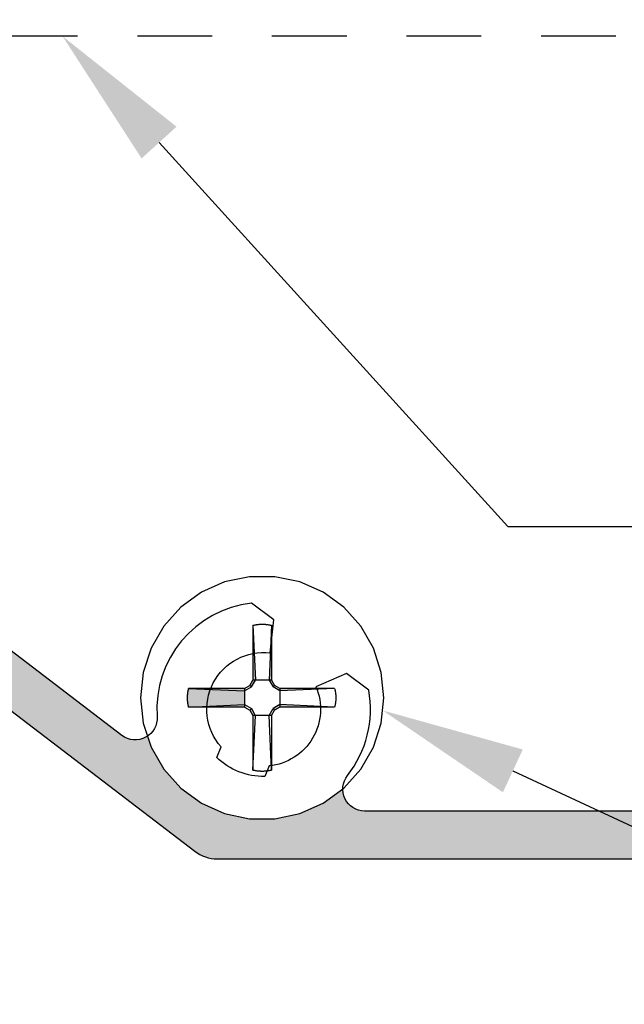
# Model space of a CAD drawing. Units: inches. Extents: x 127 to 158.6, y 427.5 to 469.1.
# Drawn here: x 134 to 135, y 447.8 to 449.4 of the extents above; entities that cross this region are included whole.
import ezdxf
from ezdxf import colors
from ezdxf.entities.mleader import LeaderData, LeaderLine
from ezdxf.math import Vec2, Vec3

# ---------------------------------------------------------------- set-up
doc = ezdxf.new("R2010")
doc.units = ezdxf.units.IN
doc.header["$MEASUREMENT"] = 0
doc.linetypes.add('HIDDEN2', pattern=[0.1875, 0.125, -0.0625])
for name, color, linetype in [('Arcadia-Hidden', 1, 'HIDDEN2'), ('Arcadia-Profile', 5, 'Continuous'), ('Arcadia-Shade', 8, 'Continuous'), ('Arcadia-Text', 3, 'Continuous')]:
    doc.layers.add(name, color=color, linetype=linetype)
doc.styles.get("Standard").update_dxf_attribs({"font": 'ARIALN.TTF'})
pattern_1 = [(0, (0, 0), (0.015625, 0.03125), [0, -0.03125])]

# ---------------------------------------------------------------- blocks, each defined once
blk = doc.blocks.new('#12 SCREW')
at = {"layer": 'Arcadia-Profile'}
for points in [[(0.2053027241671934, -0.001377005284126653, 0), (0.2008557241671936, 0.04093299471587386, 0), (0.1877092241671932, 0.08139389471587322, 0), (0.166437724167193, 0.1182372947158736, 0), (0.1379708241671933, 0.1498529947158733, 0), (0.1035527241671934, 0.1748591947158733, 0), (0.06468772416719304, 0.1921629947158738, 0), (0.02307422416719351, 0.2010081947158735, 0), (-0.01946877583280671, 0.2010081947158735, 0), (-0.06108227583280623, 0.1921629947158738, 0), (-0.0999472758328066, 0.1748591947158733, 0), (-0.1343653558328066, 0.1498529947158733, 0), (-0.1628322358328065, 0.1182372947158736, 0), (-0.1841037758328063, 0.08139389471587322, 0), (-0.1972503128328063, 0.04093299471587386, 0), (-0.2016972758328066, -0.001377005284126653, 0), (-0.1972503128328063, -0.04368700528412717, 0), (-0.1841037758328063, -0.08414790528412652, 0), (-0.1628322358328065, -0.1209913052841269, 0), (-0.1343653558328066, -0.1526069752841259, 0), (-0.0999472758328066, -0.1776131752841259, 0), (-0.06108227583280623, -0.1949170062841272, 0), (-0.01946877583280671, -0.2037622112841273, 0), (0.02307422416719351, -0.2037622112841273, 0), (0.06468772416719304, -0.1949170062841272, 0), (0.1035527241671934, -0.1776131752841259, 0), (0.1379708241671933, -0.1526069752841259, 0), (0.166437724167193, -0.1209913052841269, 0), (0.1877092241671932, -0.08414790528412652, 0), (0.2008557241671936, -0.04368700528412717, 0), (0.2053027241671934, -0.001377005284126653, 0)], [(-0.01369727583280689, 0.1197128947158728, 0), (-0.01268257583280619, 0.1199579947158735, 0)], [(-0.01369727583280689, 0.1197124947158734, 0), (-0.01369727583280689, 0.02814689471587251, 0)], [(-0.01369727583280689, 0.1197124947158734, 0), (-0.00971807583280615, 0.02814659471587255, 0)], [(-0.01268257583280619, 0.1199579947158735, 0), (-0.01166427583280694, 0.1201864947158739, 0)], [(-0.01166427583280694, 0.1201864947158739, 0), (-0.01064207583280652, 0.1203982947158728, 0)], [(-0.01064207583280652, 0.1203982947158728, 0), (-0.00961687583280657, 0.1205933947158737, 0)], [(-0.00961687583280657, 0.1205933947158737, 0), (-0.008588275832806858, 0.1207716947158737, 0)], [(-0.008588275832806858, 0.1207716947158737, 0), (-0.007557275832806631, 0.1209331947158727, 0)], [(-0.007557275832806631, 0.1209331947158727, 0), (-0.006523475832806547, 0.1210776947158738, 0)], [(-0.006523475832806547, 0.1210776947158738, 0), (-0.005487875832806743, 0.121205394715874, 0)], [(-0.005487875832806743, 0.121205394715874, 0), (-0.004449975832806707, 0.1213160947158727, 0)], [(-0.004449975832806707, 0.1213160947158727, 0), (-0.003410375832806345, 0.1214097947158734, 0)], [(-0.003410375832806345, 0.1214097947158734, 0), (-0.002368975832806264, 0.1214864947158727, 0)], [(-0.002368975832806264, 0.1214864947158727, 0), (-0.001327075832806557, 0.121546194715874, 0)], [(-0.001327075832806557, 0.121546194715874, 0), (-0.0002845758328069437, 0.1215888947158739, 0)], [(-0.0002845758328069437, 0.1215888947158739, 0), (0.0007591241671933702, 0.1216144947158728, 0)], [(0.0007591241671933702, 0.1216144947158728, 0), (0.001802824167193684, 0.1216229947158727, 0)], [(0.001802824167193684, 0.1216229947158727, 0), (0.002846424167193717, 0.1216144947158728, 0)], [(0.002846424167193717, 0.1216144947158728, 0), (0.003890124167193143, 0.1215888947158739, 0)], [(0.003890124167193143, 0.1215888947158739, 0), (0.004933224167193551, 0.121546194715874, 0)], [(0.004933224167193551, 0.121546194715874, 0), (0.005975224167193538, 0.1214864947158727, 0)], [(0.005975224167193538, 0.1214864947158727, 0), (0.007015924167193432, 0.1214097947158734, 0)], [(0.007015924167193432, 0.1214097947158734, 0), (0.008055624167193187, 0.1213160947158727, 0)], [(0.008055624167193187, 0.1213160947158727, 0), (0.009093524167193223, 0.121205394715874, 0)], [(0.009093524167193223, 0.121205394715874, 0), (0.01012962416719354, 0.1210776947158738, 0)], [(0.01012962416719354, 0.1210776947158738, 0), (0.01116292416719311, 0.1209331947158727, 0)], [(0.01116292416719311, 0.1209331947158727, 0), (0.01219442416719296, 0.1207716947158737, 0)], [(0.01219442416719296, 0.1207716947158737, 0), (0.01322242416719366, 0.1205933947158737, 0)], [(0.01322242416719366, 0.1205933947158737, 0), (0.01424822416719351, 0.1203982947158728, 0)], [(0.01730282416719309, 0.119712694715874, 0), (0.01332312416719361, 0.02814689471587251, 0)], [(0.01424822416719351, 0.1203982947158728, 0), (0.01526992416719342, 0.1201864947158739, 0)], [(0.01526992416719342, 0.1201864947158739, 0), (0.01628872416719318, 0.1199579947158735, 0)], [(0.01628872416719318, 0.1199579947158735, 0), (0.01730282416719309, 0.1197128947158728, 0)], [(0.01730282416719309, 0.1197124947158734, 0), (0.01730282416719309, 0.02814689471587251, 0)], [(-0.0277214758328066, 0.01412289471587336, 0), (-0.01883007583280616, 0.01925649471587398, 0)], [(-0.0277214758328066, 0.01014319471587299, 0), (-0.01630757583280662, 0.01673299471587342, 0)], [(-0.01883057583280667, 0.01925589471587408, 0), (-0.01369727583280689, 0.02814659471587255, 0)], [(-0.01630757583280662, 0.01673339471587276, 0), (-0.01883057583280667, 0.01925629471587342, 0)], [(-0.01630757583280662, 0.01673319471587398, 0), (-0.00971807583280615, 0.02814709471587307, 0)], [(0.01730282416719309, 0.02814689471587251, 0), (-0.01369727583280689, 0.02814689471587251, 0)], [(0.01332252416719371, 0.02814689471587251, 0), (0.01991262416719319, 0.01673269471587346, 0)], [(0.01730342416719299, 0.02814709471587307, 0), (0.02243622416719315, 0.01925649471587398, 0)], [(0.0199132241671931, 0.01673299471587342, 0), (0.02243622416719315, 0.01925609471587286, 0)], [(0.03132652416719317, 0.01014369471587351, 0), (0.01991382416719301, 0.01673319471587398, 0)], [(0.03132712416719308, 0.01412309471587392, 0), (0.02243562416719325, 0.01925649471587398, 0)], [(-0.1230983358328066, -0.0003327052841264333, 0), (-0.1230879258328068, 0.0001890947158731393, 0)], [(-0.1230879258328068, 0.0001890947158731393, 0), (-0.1230728858328067, 0.0007107947158733197, 0)], [(-0.1230728858328067, 0.0007107947158733197, 0), (-0.1230537858328065, 0.001232294715872939, 0)], [(-0.1230537858328065, 0.001232294715872939, 0), (-0.1230300658328067, 0.001753594715873774, 0)], [(-0.1230300658328067, 0.001753594715873774, 0), (-0.1230022958328068, 0.002274794715873441, 0)], [(-0.1230022958328068, 0.002274794715873441, 0), (-0.1229704858328065, 0.002795694715873154, 0)], [(-0.1229704858328065, 0.002795694715873154, 0), (-0.1229340358328068, 0.003316294715872914, 0)], [(-0.1229340358328068, 0.003316294715872914, 0), (-0.1228935358328069, 0.003836594715872721, 0)], [(-0.1228935358328069, 0.003836594715872721, 0), (-0.1228489858328068, 0.004356594715872575, 0)], [(-0.1228489858328068, 0.004356594715872575, 0), (-0.1227998158328063, 0.004876194715873083, 0)], [(-0.1227998158328063, 0.004876194715873083, 0), (-0.1227465858328065, 0.005395294715873078, 0)], [(-0.1227465858328065, 0.005395294715873078, 0), (-0.1226893158328064, 0.005913994715873727, 0)], [(-0.1226893158328064, 0.005913994715873727, 0), (-0.1226274158328069, 0.006432294715873255, 0)], [(-0.1226274158328069, 0.006432294715873255, 0), (-0.1225614558328063, 0.006949994715872876, 0)], [(-0.1225614558328063, 0.006949994715872876, 0), (-0.1224914558328063, 0.007467094715872591, 0)], [(-0.1224914558328063, 0.007467094715872591, 0), (-0.1224174058328069, 0.007983694715873568, 0)], [(-0.1224174058328069, 0.007983694715873568, 0), (-0.1223387258328064, 0.00849959471587347, 0)], [(-0.1223387258328064, 0.00849959471587347, 0), (-0.1222554158328064, 0.009014894715873467, 0)], [(-0.1222554158328064, 0.009014894715873467, 0), (-0.1221686358328062, 0.009529494715874165, 0)], [(-0.1221686358328062, 0.009529494715874165, 0), (-0.1220772258328067, 0.01004329471587262, 0)], [(-0.1220772258328067, 0.01004329471587262, 0), (-0.1219817658328068, 0.01055639471587355, 0)], [(-0.1219817658328068, 0.01055639471587355, 0), (-0.1218822558328068, 0.01106869471587402, 0)], [(-0.1218822558328068, 0.01106869471587402, 0), (-0.1217787058328064, 0.01158009471587285, 0)], [(-0.1217787058328064, 0.01158009471587285, 0), (-0.1216705158328066, 0.01209069471587298, 0)], [(-0.1216705158328066, 0.01209069471587298, 0), (-0.1215582758328067, 0.01260039471587326, 0)], [(-0.1215582758328067, 0.01260039471587326, 0), (-0.1214419958328063, 0.01310909471587252, 0)], [(-0.1214419958328063, 0.01310909471587252, 0), (-0.1213216558328067, 0.01361689471587368, 0)], [(-0.1213216558328067, 0.01361689471587368, 0), (-0.1211966958328068, 0.01412369471587382, 0)], [(-0.02772097583280697, 0.01412309471587392, 0), (-0.1211966958328068, 0.01412369471587382, 0)], [(-0.1211966958328068, 0.01412369471587382, 0), (-0.0277214758328066, 0.01014339471587355, 0)], [(-0.02772097583280697, 0.01412309471587392, 0), (-0.02772097583280697, -0.01687710528412723, 0)], [(0.1228924241671931, 0.01412309471587392, 0), (0.03132712416719308, 0.01412309471587392, 0)], [(0.1228924241671931, 0.01412309471587392, 0), (0.03132712416719308, 0.01014339471587355, 0)], [(0.03132712416719308, 0.01412309471587392, 0), (0.03132712416719308, -0.01687710528412723, 0)], [(0.1228930241671931, 0.01412299471587275, 0), (0.1231383241671935, 0.01310839471587322, 0)], [(0.1231383241671935, 0.01310839471587322, 0), (0.1233662241671931, 0.01208999471587369, 0)], [(0.1233662241671931, 0.01208999471587369, 0), (0.1235785241671934, 0.01106789471587355, 0)], [(0.1235785241671934, 0.01106789471587355, 0), (0.1237735241671931, 0.01004259471587332, 0)], [(0.1237735241671931, 0.01004259471587332, 0), (0.1239517241671937, 0.009014194715874169, 0)], [(0.1239517241671937, 0.009014194715874169, 0), (0.1241131241671933, 0.007982994715872493, 0)], [(0.1241131241671933, 0.007982994715872493, 0), (0.1242577241671938, 0.006949294715873577, 0)], [(0.1242577241671938, 0.006949294715873577, 0), (0.1243856241671937, 0.005913394715873821, 0)], [(0.1243856241671937, 0.005913394715873821, 0), (0.1244961241671936, 0.004875494715873785, 0)], [(0.1244961241671936, 0.004875494715873785, 0), (0.1245898241671934, 0.003835994715872815, 0)], [(0.1245898241671934, 0.003835994715872815, 0), (0.1246667241671933, 0.002794994715873855, 0)], [(0.1246667241671933, 0.002794994715873855, 0), (0.1247263241671934, 0.001752994715873868, 0)], [(0.1247263241671934, 0.001752994715873868, 0), (0.124768624167193, 0.0007100947158740212, 0)], [(0.124768624167193, 0.0007100947158740212, 0), (0.1247946241671931, -0.0003334052841275081, 0)], [(-0.1231070158328063, -0.001376405284126747, 0), (-0.123104705832807, -0.0008546052841271745, 0)], [(-0.123104705832807, -0.001898305284127488, 0), (-0.1231070158328063, -0.001376405284126747, 0)], [(-0.123104705832807, -0.0008546052841271745, 0), (-0.1230983358328066, -0.0003327052841264333, 0)], [(-0.1230983358328066, -0.002420105284127061, 0), (-0.123104705832807, -0.001898305284127488, 0)], [(-0.1230879258328068, -0.002941905284126634, 0), (-0.1230983358328066, -0.002420105284127061, 0)], [(-0.1230728858328067, -0.003463605284126814, 0), (-0.1230879258328068, -0.002941905284126634, 0)], [(-0.1230537858328065, -0.003985205284125826, 0), (-0.1230728858328067, -0.003463605284126814, 0)], [(-0.1230300658328067, -0.004506505284126661, 0), (-0.1230537858328065, -0.003985205284125826, 0)], [(-0.1230022958328068, -0.005027705284126327, 0), (-0.1230300658328067, -0.004506505284126661, 0)], [(-0.1229704858328065, -0.00554860528412604, 0), (-0.1230022958328068, -0.005027705284126327, 0)], [(-0.1229340358328068, -0.0060692052841258, 0), (-0.1229704858328065, -0.00554860528412604, 0)], [(-0.1228935358328069, -0.006589505284127384, 0), (-0.1229340358328068, -0.0060692052841258, 0)], [(-0.1228489858328068, -0.007109505284127238, 0), (-0.1228935358328069, -0.006589505284127384, 0)], [(-0.1227998158328063, -0.00762910528412597, 0), (-0.1228489858328068, -0.007109505284127238, 0)], [(-0.1227465858328065, -0.008148305284127133, 0), (-0.1227998158328063, -0.00762910528412597, 0)], [(-0.1226893158328064, -0.008667005284126006, 0), (-0.1227465858328065, -0.008148305284127133, 0)], [(-0.1226274158328069, -0.009185205284126141, 0), (-0.1226893158328064, -0.008667005284126006, 0)], [(-0.1225614558328063, -0.009702905284127539, 0), (-0.1226274158328069, -0.009185205284126141, 0)], [(-0.1224914558328063, -0.01022000528412725, 0), (-0.1225614558328063, -0.009702905284127539, 0)], [(-0.1224168258328069, -0.01073660528412645, 0), (-0.1224914558328063, -0.01022000528412725, 0)], [(-0.1223387258328064, -0.01125260528412753, 0), (-0.1224168258328069, -0.01073660528412645, 0)], [(-0.1222554158328064, -0.01176790528412752, 0), (-0.1223387258328064, -0.01125260528412753, 0)], [(-0.1221686358328062, -0.01228240528412705, 0), (-0.1222554158328064, -0.01176790528412752, 0)], [(-0.1220772258328067, -0.01279630528412667, 0), (-0.1221686358328062, -0.01228240528412705, 0)], [(-0.1219817658328068, -0.01330940528412583, 0), (-0.1220772258328067, -0.01279630528412667, 0)], [(-0.1218822558328068, -0.0138216052841269, 0), (-0.1219817658328068, -0.01330940528412583, 0)], [(-0.1217787058328064, -0.0143331052841269, 0), (-0.1218822558328068, -0.0138216052841269, 0)], [(-0.1216705158328066, -0.01484370528412704, 0), (-0.1217787058328064, -0.0143331052841269, 0)], [(-0.1215582758328067, -0.01535340528412732, 0), (-0.1216705158328066, -0.01484370528412704, 0)], [(-0.1214419958328063, -0.01586210528412657, 0), (-0.1215582758328067, -0.01535340528412732, 0)], [(-0.1213216558328067, -0.01637000528412713, 0), (-0.1214419958328063, -0.01586210528412657, 0)], [(-0.1211966958328068, -0.01687680528412727, 0), (-0.1213216558328067, -0.01637000528412713, 0)], [(-0.1211972758328068, -0.01687700528412606, 0), (-0.0277214758328066, -0.01289790528412738, 0)], [(-0.0277214758328066, -0.01289770528412681, 0), (-0.01630757583280662, -0.01948770528412602, 0)], [(0.03132652416719317, -0.01289810528412616, 0), (0.01991382416719301, -0.01948740528412607, 0)], [(0.1228924241671931, -0.01687730528412601, 0), (0.03132712416719308, -0.01289770528412681, 0)], [(0.1231377241671936, -0.01586260528412708, 0), (0.1228930241671931, -0.01687720528412662, 0)], [(0.1233662241671931, -0.01484420528412755, 0), (0.1231377241671936, -0.01586260528412708, 0)], [(0.1235785241671934, -0.01382220528412681, 0), (0.1233662241671931, -0.01484420528412755, 0)], [(0.1237735241671931, -0.01279680528412719, 0), (0.1235785241671934, -0.01382220528412681, 0)], [(0.1239517241671937, -0.01176840528412626, 0), (0.1237735241671931, -0.01279680528412719, 0)], [(0.1241131241671933, -0.01073720528412636, 0), (0.1239517241671937, -0.01176840528412626, 0)], [(0.1242577241671938, -0.009703505284127445, 0), (0.1241131241671933, -0.01073720528412636, 0)], [(0.1243856241671937, -0.00866750528412652, 0), (0.1242577241671938, -0.009703505284127445, 0)], [(0.1244961241671936, -0.007629705284125876, 0), (0.1243856241671937, -0.00866750528412652, 0)], [(0.1245898241671934, -0.00659010528412729, 0), (0.1244961241671936, -0.007629705284125876, 0)], [(0.1246662241671936, -0.005549205284125946, 0), (0.1245898241671934, -0.00659010528412729, 0)], [(0.1247263241671934, -0.004507205284125959, 0), (0.1246662241671936, -0.005549205284125946, 0)], [(0.124768624167193, -0.003464305284126112, 0), (0.1247263241671934, -0.004507205284125959, 0)], [(0.1247946241671931, -0.002420805284126359, 0), (0.124768624167193, -0.003464305284126112, 0)], [(0.1247946241671931, -0.0003334052841275081, 0), (0.1248027241671936, -0.001377105284126046, 0)], [(0.1248027241671936, -0.001377105284126046, 0), (0.1247946241671931, -0.002420805284126359, 0)], [(-0.02772097583280697, -0.01687710528412723, 0), (-0.1211966958328068, -0.01687650528412732, 0)], [(-0.0277214758328066, -0.01687760528412596, 0), (-0.01883057583280667, -0.02201050528412729, 0)], [(-0.01883117583280658, -0.02201080528412724, 0), (-0.01369787583280679, -0.03090130528412693, 0)], [(-0.01630817583280653, -0.01948810528412714, 0), (-0.01883057583280667, -0.02201080528412724, 0)], [(-0.01630817583280653, -0.01948810528412714, 0), (-0.009718675832806944, -0.03090160528412689, 0)], [(-0.01369727583280689, -0.03090130528412693, 0), (-0.01369727583280689, -0.1224669752841265, 0)], [(-0.01369727583280689, -0.122467205284126, 0), (-0.00971807583280615, -0.03090130528412693, 0)], [(0.01731732416719378, -0.03090130528412693, 0), (-0.01369727583280689, -0.03090130528412693, 0)], [(0.01332312416719361, -0.03090090528412581, 0), (0.01991262416719319, -0.01948690528412733, 0)], [(0.01730282416719309, -0.1224674352841273, 0), (0.01332312416719361, -0.03090180528412745, 0)], [(0.01730282416719309, -0.03090130528412693, 0), (0.01730282416719309, -0.1224669752841265, 0)], [(0.01730342416719299, -0.03090130528412693, 0), (0.02243622416719315, -0.02201050528412729, 0)], [(0.0199132241671931, -0.01948690528412733, 0), (0.02243622416719315, -0.02201000528412678, 0)], [(0.03132652416719317, -0.01687760528412596, 0), (0.02243562416719325, -0.02201080528412724, 0)], [(0.1228924241671931, -0.01687710528412723, 0), (0.03132712416719308, -0.01687710528412723, 0)], [(-0.01268257583280619, -0.122711985284127, 0), (-0.01369727583280689, -0.1224668652841263, 0)], [(-0.01166427583280694, -0.1229404452841258, 0), (-0.01268257583280619, -0.122711985284127, 0)], [(-0.01064207583280652, -0.1231523052841261, 0), (-0.01166427583280694, -0.1229404452841258, 0)], [(-0.00961687583280657, -0.1233473852841271, 0), (-0.01064207583280652, -0.1231523052841261, 0)], [(-0.008588275832806858, -0.1235256952841262, 0), (-0.00961687583280657, -0.1233473852841271, 0)], [(-0.007557275832806631, -0.1236871052841266, 0), (-0.008588275832806858, -0.1235256952841262, 0)], [(-0.006523475832806547, -0.1238316752841264, 0), (-0.007557275832806631, -0.1236871052841266, 0)], [(-0.005487875832806743, -0.1239593652841275, 0), (-0.006523475832806547, -0.1238316752841264, 0)], [(-0.004449975832806707, -0.1240700952841269, 0), (-0.005487875832806743, -0.1239593652841275, 0)], [(-0.003410375832806345, -0.1241638152841258, 0), (-0.004449975832806707, -0.1240700952841269, 0)], [(-0.002368975832806264, -0.1242405252841259, 0), (-0.003410375832806345, -0.1241638152841258, 0)], [(-0.001327075832806557, -0.1243002352841263, 0), (-0.002368975832806264, -0.1242405252841259, 0)], [(-0.0002845758328069437, -0.1243428752841265, 0), (-0.001327075832806557, -0.1243002352841263, 0)], [(0.0007591241671933702, -0.1243684452841265, 0), (-0.0002845758328069437, -0.1243428752841265, 0)], [(0.001802824167193684, -0.124377005284126, 0), (0.0007591241671933702, -0.1243684452841265, 0)], [(0.002846424167193717, -0.1243684452841265, 0), (0.001802824167193684, -0.124377005284126, 0)], [(0.003890124167193143, -0.1243428752841265, 0), (0.002846424167193717, -0.1243684452841265, 0)], [(0.004933224167193551, -0.1243002352841263, 0), (0.003890124167193143, -0.1243428752841265, 0)], [(0.005975224167193538, -0.1242405252841259, 0), (0.004933224167193551, -0.1243002352841263, 0)], [(0.007015924167193432, -0.1241638152841258, 0), (0.005975224167193538, -0.1242405252841259, 0)], [(0.008055624167193187, -0.1240700952841269, 0), (0.007015924167193432, -0.1241638152841258, 0)], [(0.009093524167193223, -0.1239593652841275, 0), (0.008055624167193187, -0.1240700952841269, 0)], [(0.01012902416719363, -0.1238317352841261, 0), (0.009093524167193223, -0.1239593652841275, 0)], [(0.01116292416719311, -0.1236871652841263, 0), (0.01012902416719363, -0.1238317352841261, 0)], [(0.01219442416719296, -0.1235256952841262, 0), (0.01116292416719311, -0.1236871652841263, 0)], [(0.01322242416719366, -0.1233473852841271, 0), (0.01219442416719296, -0.1235256952841262, 0)], [(0.01424822416719351, -0.1231523052841261, 0), (0.01322242416719366, -0.1233473852841271, 0)], [(0.01526992416719342, -0.1229405052841273, 0), (0.01424822416719351, -0.1231523052841261, 0)], [(0.01628872416719318, -0.122711985284127, 0), (0.01526992416719342, -0.1229405052841273, 0)], [(0.01730282416719309, -0.1224668652841263, 0), (0.01628872416719318, -0.122711985284127, 0)]]:
    blk.add_polyline3d(points, dxfattribs=at)

msp = doc.modelspace()

# ---------------------------------------------------------------- hatches: boundary and pattern name
at = {"layer": 'Arcadia-Shade', "lineweight": -3}
h = msp.add_hatch(dxfattribs=at)
h.set_pattern_fill('DOTS', color=256, scale=0.5)
h.set_pattern_definition(pattern_1)
h.paths.add_polyline_path([(135.5560974490751, 450.0156887205917), (133.5665974490751, 450.0156887205917, 0.4142135623730951), (133.5565974490751, 450.0056887205917), (133.5565974490751, 449.9306887205917, 0.4142135623732834), (133.5665974490751, 449.9206887205917), (133.6082351209168, 449.9206887205917, -0.5773502691895501), (133.6168953749546, 449.9056887205917), (133.5579371950373, 449.803570157453, 0.1316524975873381), (133.5565974490751, 449.798570157453), (133.5565974490751, 449.5016887125917, 0.4142135623734305), (133.5843752240751, 449.4739109375917), (133.6010418890751, 449.4739109375917), (133.6010418890751, 449.4983553795917), (133.6410561919764, 449.4983553795917), (133.6398325111898, 449.5029222184213, -0.876976460482461), (133.6583352185688, 449.5105862908653), (133.6654706535037, 449.4982273552458, -0.9715103080401191), (133.6610418830751, 449.3450220615916), (133.6010418890751, 449.3450220615916), (133.6010418890751, 449.3694665035918), (133.5843752240749, 449.3694665035916, 0.4142135623710974), (133.5565974490751, 449.3416887285916), (133.5565974490747, 449.2863531433867), (133.5565974490751, 448.7026887205917, -0.4142135623733063), (133.4945974490751, 448.6406887205916), (132.6911093304544, 448.6406887205917, 0.1989123673796949), (132.6691890202376, 448.6316090308085), (132.5473483998041, 448.5097684103749, -0.1989123673795944), (132.5254280895873, 448.5006887205917), (132.0556287373551, 448.5006887205916), (132.0556287373552, 448.5756492484461), (132.1745364012159, 448.5848797266715, 0.3292457201736695), (132.1988168467881, 448.607622933873), (132.1988168467881, 448.61775544428, 0.3618737527683086), (132.1712794753943, 448.6406887205916), (132.0086287373551, 448.6406887205916, 0.4142135623730949), (131.9776287373551, 448.6096887205916), (131.9776287373551, 448.5316887205917, -0.4142135623730951), (131.946628737355, 448.5006887205916), (131.7776082490751, 448.5006887205916), (131.7776082490751, 448.4856887205916), (131.7529426490751, 448.4856887205916), (131.7529426490751, 448.4296041982698), (131.7776082490751, 448.4153580382698), (131.7776082490751, 448.4091915582698), (131.7529426490751, 448.3884944382697), (131.7529426490751, 448.3473845982699), (131.7776082490751, 448.3331384382699), (131.7776082490751, 448.3269719582698), (131.7691361902908, 448.3198629798827, -0.3846190784135569), (131.7529426490751, 448.1935772323438), (131.7529426490751, 448.18294539827), (131.7776082490751, 448.1686992382701), (131.7776082490751, 448.16253275827), (131.7594643524408, 448.1473080564218), (131.7664578459313, 448.1351949705913), (131.8015974490751, 448.1351949705913), (131.8015974490751, 448.0306877109924, 0.4142106742380497), (131.8165973011643, 448.0156877109932), (131.8972992970687, 448.0156868377228, 0.4142165675653558), (131.912299450974, 448.030686837722), (131.912299450974, 448.3893887205917, -0.4142135623731412), (131.943599450974, 448.4206887205917), (132.4370325881498, 448.4206887205917), (132.5868494458246, 448.4206887205917, 0.1989123673796588), (132.6087697560414, 448.4297684103749), (132.710610376475, 448.5316090308085, -0.1989123673796593), (132.7325306866917, 448.5406887205917), (133.6345067586252, 448.5406887205917, -0.1645934937382525), (133.6721527462155, 448.5279510755735), (134.3258150661486, 448.0284263656098, 0.164593493738253), (134.3634610537388, 448.0156887205917), (135.0661412234076, 448.0156887205917), (135.0661412234076, 448.0156887614244), (135.5560974490751, 448.0156887614244)])
h.paths.add_polyline_path([(134.2694188655092, 449.9356887205917, -0.2899087379483296), (134.3041147251837, 449.9174423758514), (134.3369200418906, 449.9412768346775), (134.3757850418906, 449.9585806346776), (134.4173985418906, 449.9674258346776), (134.4599415418906, 449.9674258346776), (134.5015550418906, 449.9585806346776), (134.5404200418906, 449.9412768346775), (134.5767408811324, 449.9148882144386, -0.3113677943398178), (134.6127760326341, 449.9356887205917), (135.445097449075, 449.9356887205917, -0.4142135623730903), (135.4760974490751, 449.9046887205917), (135.4760974490751, 448.1266887205916, -0.4142135623730993), (135.4450974490751, 448.0956887205916), (134.6098562658701, 448.0956887205916, -0.4166096950902171), (134.5732574885564, 448.1325878846633), (134.5404200418906, 448.1087300959181), (134.5015550418906, 448.0914262649181), (134.4599415418906, 448.0825810599181), (134.4173985418906, 448.0825810599181), (134.3757850418906, 448.0914262649181), (134.3369200418906, 448.1087300959181), (134.3025019618906, 448.1337362959181), (134.2740350818906, 448.1653519659181), (134.2527635418906, 448.2021953659181), (134.2467731414853, 448.2206319315139, -0.3204193658282751), (134.2042537096702, 448.2220082055555), (133.6609514614848, 448.6371964299207, -0.2336879580465712), (133.6365974490751, 448.6864587849025), (133.6365974490751, 449.2337720615917, -0.4142134159265883), (133.6678474334501, 449.2650220615917), (133.7864588077001, 449.2650221208974, 0.4142134159266217), (133.8177087920751, 449.2962721208974), (133.8177087920751, 449.5471053202861, 0.4142134159265562), (133.7864588077, 449.5783553202861), (133.6678474334501, 449.5783553795917, -0.4142134159265892), (133.6365974490751, 449.6096053795917), (133.6365974490751, 449.7715072890175, -0.1316524975873908), (133.6407506615578, 449.7870072890175), (133.7176429969282, 449.9201887205917, -0.2679491924311279), (133.7444897844454, 449.9356887205917)], flags=16)
h.paths.add_polyline_path([(134.4501904418906, 449.7945645346775), (134.4541701418906, 449.7945645346775), (134.4541701418906, 449.8861303346775)], flags=0)
h.paths.add_polyline_path([(134.4231700418906, 449.7945642346775), (134.4180368883075, 449.7856737882665), (134.4205598150945, 449.7831509614765), (134.4271492216831, 449.7945646996754), (134.4231700418906, 449.8861301346776)], flags=0)
h.paths.add_polyline_path([(134.4180363615324, 449.744406454274), (134.4231694418906, 449.7355163346775), (134.4271484686879, 449.7355163346775), (134.4205591418906, 449.7469295346775)], flags=0)
h.paths.add_polyline_path([(134.3156706218906, 449.7805413346775), (134.4091463418906, 449.7805407346776), (134.4091463418906, 449.7495397460172), (134.4091449758056, 449.7495405346863), (134.3156817860542, 449.7495411346059), (134.3156041762636, 449.7495378308939), (134.3144616751541, 449.7551813781417), (134.3138308884672, 449.7608944749562), (134.3137163517706, 449.7666356131285), (134.3141186671302, 449.7723817139839), (134.3149945740187, 449.7777994887956)], flags=0)
h.paths.add_polyline_path([(134.3147900918906, 449.7764609346776), (134.3146986818906, 449.7759471346776), (134.3142165902181, 449.7730883610581), (134.3140183318906, 449.7707742346776), (134.3143146249099, 449.7739052872045)], flags=0)
h.paths.add_polyline_path([(134.3154253218906, 449.7795267346776), (134.3153090418906, 449.7790180346776), (134.3146905437582, 449.7762093345879), (134.3143758618906, 449.7738847346776), (134.3148160989254, 449.77695598994)], flags=0)
h.paths.add_polyline_path([(134.3138135318906, 449.7676499346775), (134.3137944318906, 449.7671284346775), (134.3137793918906, 449.7666067346776), (134.3137689818906, 449.7660849346776), (134.3137626118906, 449.7655630346775), (134.3137603018906, 449.7650412346775), (134.3137626118906, 449.7645193346776), (134.3137977762445, 449.7616388386378), (134.3140183318906, 449.7593081346776), (134.3137488466576, 449.762453641325), (134.3137626118906, 449.7655630346775), (134.3138008156665, 449.7686931054086), (134.3138258945567, 449.7689376752366), (134.3137793918906, 449.7666067346776), (134.3137944318906, 449.7671284346775), (134.3139088058248, 449.7702512622503), (134.3139447239064, 449.7705331723609)], flags=0)
h.paths.add_polyline_path([(134.3137118679417, 449.7658179716549), (134.3137944318906, 449.7629540346775), (134.3138135318906, 449.7624324346775), (134.3138372518906, 449.7619111346776), (134.3138650218906, 449.7613899346775), (134.3138968318906, 449.7608690346776), (134.3139332818906, 449.7603484346776), (134.3141586352887, 449.7574533390458), (134.3145285918906, 449.7551650346775), (134.3140534603761, 449.7583041878337), (134.3138650218906, 449.7613899346775), (134.3138372518906, 449.7619111346776), (134.3138135318906, 449.7624324346775), (134.31369864656, 449.7655698267436)], flags=0)
h.paths.add_polyline_path([(134.3147884209208, 449.753341839488), (134.3153090418906, 449.7510642346775), (134.3146368931613, 449.754116570808), (134.3143058618906, 449.7567147346775), (134.3143758618906, 449.7561976346776)], flags=0)
h.paths.add_polyline_path([(134.4490617418906, 449.8871893346775), (134.4480302418906, 449.8873508346775), (134.4469969418906, 449.8874953346776), (134.4459608418906, 449.8876230346776), (134.4449229418906, 449.8877337346776), (134.4438832418906, 449.8878274346775), (134.4428425418906, 449.8879041346776), (134.4418005418906, 449.8879638346775), (134.4407574418906, 449.8880065346776), (134.4397137418906, 449.8880321346775), (134.4386701418906, 449.8880406346776), (134.4376264418906, 449.8880321346775), (134.4365827418906, 449.8880065346776), (134.4355402418906, 449.8879638346775), (134.4344983418906, 449.8879041346776), (134.4334569418906, 449.8878274346775), (134.4324173418906, 449.8877337346776), (134.4313794418906, 449.8876230346776), (134.4303438418906, 449.8874953346776), (134.4293100418906, 449.8873508346775), (134.4262146805179, 449.8868659647826), (134.4241847418906, 449.8863756346776), (134.4277483365594, 449.8871752825041), (134.4339697187733, 449.8879424421302), (134.4402369733129, 449.8880961661083), (134.4464907140285, 449.8876352629537)], flags=0)
h.paths.add_polyline_path([(134.4593038294455, 449.7444073471112), (134.4681944418906, 449.7495403810902), (134.4681944418906, 449.7535198810969), (134.4567810784803, 449.7469301980667)], flags=0)
h.paths.add_polyline_path([(134.4252030418906, 449.6434771946775), (134.4241847418906, 449.6437056546775), (134.4231700565126, 449.6439507711453), (134.4231678073366, 449.6438990150577)], flags=0)
h.paths.add_polyline_path([(134.4681943671057, 449.7765610314272), (134.5597597418906, 449.7805407346776), (134.4681944418906, 449.7805407346776), (134.4593035758693, 449.7856737686576), (134.4567808882973, 449.783150981098)], flags=0)
h.paths.add_polyline_path([(134.4541701418906, 449.6439507746775), (134.4541701418906, 449.6438985580112), (134.4485600307813, 449.6427355732476), (134.4423273765627, 449.6420706326929), (134.4360593241399, 449.6420192197676), (134.4298161209267, 449.6425820448976), (134.4272504418906, 449.6430702546775), (134.4282790418906, 449.6428919446776), (134.4293100418906, 449.6427305346775), (134.4303438418906, 449.6425859646776), (134.4313794418906, 449.6424582746776), (134.4324173418906, 449.6423475446775), (134.4334569418906, 449.6422538246775), (134.4344983418906, 449.6421771146776), (134.4355402418906, 449.6421174046775), (134.4365827418906, 449.6420747646775), (134.4376264418906, 449.6420491946776), (134.4386701418906, 449.6420406346775), (134.4397137418906, 449.6420491946776), (134.4407574418906, 449.6420747646775), (134.4418005418906, 449.6421174046775), (134.4428425418906, 449.6421771146776), (134.4438832418906, 449.6422538246775), (134.4449229418906, 449.6423475446775), (134.4459608418906, 449.6424582746776), (134.4469963418906, 449.6425859046776), (134.4480302418906, 449.6427304746775), (134.4490617418906, 449.6428919446776), (134.4500897418906, 449.6430702546775), (134.4511155418906, 449.6432653346776), (134.4521372418906, 449.6434771346775), (134.4531560418906, 449.6437056546775)], flags=0)
h.paths.add_polyline_path([(134.5608190418906, 449.7546492346776), (134.5609804418906, 449.7556804346776), (134.5611250418906, 449.7567141346776), (134.5612529418906, 449.7577501346776), (134.5613634418906, 449.7587879346776), (134.5614571418906, 449.7598275346775), (134.5615335418906, 449.7608684346775), (134.5615936418906, 449.7619104346775), (134.5616359418906, 449.7629533346775), (134.5616619418906, 449.7639968346775), (134.5616700418906, 449.7650405346776), (134.5616619418906, 449.7660842346775), (134.5616359418906, 449.7671277346776), (134.5615936418906, 449.7681706346776), (134.5615340418906, 449.7692126346776), (134.5614571418906, 449.7702536346775), (134.5613634418906, 449.7712931346775), (134.5612529418906, 449.7723310346776), (134.5611250418906, 449.7733669346775), (134.5609804418906, 449.7744006346775), (134.5604950878407, 449.7775016080124), (134.5600056418906, 449.7795260346775), (134.5608063901048, 449.7759477899153), (134.5615703496141, 449.7697602554692), (134.5617264229365, 449.763496312698), (134.5612666746183, 449.7572325427424)], flags=0)
h.paths.add_polyline_path([(134.4501904418906, 448.3144901659181), (134.4541701418906, 448.3144901659181), (134.4541701418906, 448.4060559659181)], flags=16)
h.paths.add_polyline_path([(134.4231700418906, 448.3144898659181), (134.4180368883075, 448.3055994195071), (134.4205598150945, 448.303076592717), (134.4271492216831, 448.3144903309159), (134.4231700418906, 448.4060557659181)], flags=16)
h.paths.add_polyline_path([(134.4490617418906, 448.4071149659181), (134.4480302418906, 448.4072764659181), (134.4469969418906, 448.4074209659181), (134.4459608418906, 448.4075486659181), (134.4449229418906, 448.4076593659181), (134.4438832418906, 448.4077530659181), (134.4428425418906, 448.4078297659181), (134.4418005418906, 448.4078894659181), (134.4407574418906, 448.4079321659181), (134.4397137418906, 448.4079577659181), (134.4386701418906, 448.4079662659181), (134.4376264418906, 448.4079577659181), (134.4365827418906, 448.4079321659181), (134.4355402418906, 448.4078894659181), (134.4344983418906, 448.4078297659181), (134.4334569418906, 448.4077530659181), (134.4324173418906, 448.4076593659181), (134.4313794418906, 448.4075486659181), (134.4303438418906, 448.4074209659181), (134.4293100418906, 448.4072764659181), (134.426214680518, 448.4067915960232), (134.4241847418906, 448.4063012659181), (134.4277483365593, 448.4071009137447), (134.4339697187733, 448.4078680733708), (134.4402369733129, 448.4080217973489), (134.4464907140285, 448.4075608941942)], flags=16)
h.paths.add_polyline_path([(134.4180363615324, 448.2643320855146), (134.4231694418906, 448.2554419659181), (134.4271484686879, 448.2554419659181), (134.4205591418906, 448.2668551659181)], flags=16)
h.paths.add_polyline_path([(134.3156706218906, 448.3004669659181), (134.4091463418906, 448.3004663659181), (134.4091463418906, 448.2694653772577), (134.4091449758056, 448.2694661659268), (134.3156817860542, 448.2694667658464), (134.3156041762636, 448.2694634621345), (134.3144616751541, 448.2751070093823), (134.3138308884672, 448.2808201061968), (134.3137163517706, 448.286561244369), (134.3141186671302, 448.2923073452244), (134.3149945740187, 448.2977251200361)], flags=16)
h.paths.add_polyline_path([(134.3147900918906, 448.2963865659181), (134.3146986818906, 448.2958727659181), (134.3142165902181, 448.2930139922985), (134.3140183318906, 448.2906998659181), (134.3143146249099, 448.293830918445)], flags=0)
h.paths.add_polyline_path([(134.3154253218906, 448.2994523659181), (134.3153090418906, 448.2989436659181), (134.3146905437581, 448.2961349658283), (134.3143758618906, 448.293810365918), (134.3148160989254, 448.2968816211803)], flags=0)
h.paths.add_polyline_path([(134.3138135318906, 448.2875755659181), (134.3137944318906, 448.2870540659181), (134.3137793918906, 448.2865323659181), (134.3137689818906, 448.2860105659181), (134.3137626118906, 448.2854886659181), (134.3137603018906, 448.2849668659181), (134.3137626118906, 448.2844449659181), (134.3137977762445, 448.2815644698783), (134.3140183318906, 448.2792337659181), (134.3137488466576, 448.2823792725655), (134.3137626118906, 448.2854886659181), (134.3138008156665, 448.2886187366491), (134.3138258945567, 448.2888633064771), (134.3137793918906, 448.2865323659181), (134.3137944318906, 448.2870540659181), (134.3139088058248, 448.2901768934908), (134.3139447239064, 448.2904588036014)], flags=0)
h.paths.add_polyline_path([(134.3137118679417, 448.2857436028954), (134.3137944318906, 448.2828796659181), (134.3138135318906, 448.2823580659181), (134.3138372518906, 448.2818367659181), (134.3138650218906, 448.2813155659181), (134.3138968318906, 448.2807946659181), (134.3139332818906, 448.2802740659181), (134.3141586352887, 448.2773789702863), (134.3145285918906, 448.2750906659181), (134.3140534603761, 448.2782298190743), (134.3138650218906, 448.2813155659181), (134.3138372518906, 448.2818367659181), (134.3138135318906, 448.2823580659181), (134.31369864656, 448.285495457984)], flags=16)
h.paths.add_polyline_path([(134.3143758618906, 448.2761232659181), (134.3147884209208, 448.2732674707285), (134.3153090418906, 448.2709898659181), (134.3146368931613, 448.2740422020486), (134.3143058618906, 448.2766403659181)], flags=0)
h.paths.add_polyline_path([(134.5597597418906, 448.3004663659181), (134.4681944418906, 448.3004663659181), (134.4681944418906, 448.2964866659181)], flags=16)
h.paths.add_polyline_path([(134.4681945281959, 448.2734455621671), (134.4567810784803, 448.2668558293072), (134.4593038294455, 448.2643329783518), (134.4681947079098, 448.2694661659181), (134.5597551401571, 448.2694661659181)], flags=16)
h.paths.add_polyline_path([(134.4252030418906, 448.1634028259181), (134.4241847418906, 448.1636312859181), (134.4231700565126, 448.1638764023859), (134.4231678073366, 448.1638246462982)], flags=16)
h.paths.add_polyline_path([(134.4541701418906, 448.1638764059181), (134.4541701418906, 448.1638241892517), (134.4485600307814, 448.1626612044882), (134.4423273765627, 448.1619962639335), (134.4360593241399, 448.1619448510081), (134.4298161209267, 448.1625076761381), (134.4272504418906, 448.1629958859181), (134.4282790418906, 448.1628175759181), (134.4293100418906, 448.1626561659181), (134.4303438418906, 448.1625115959181), (134.4313794418906, 448.1623839059181), (134.4324173418906, 448.1622731759181), (134.4334569418907, 448.1621794559181), (134.4344983418906, 448.1621027459181), (134.4355402418906, 448.1620430359181), (134.4365827418906, 448.1620003959181), (134.4376264418906, 448.1619748259181), (134.4386701418906, 448.1619662659181), (134.4397137418906, 448.1619748259181), (134.4407574418906, 448.1620003959181), (134.4418005418906, 448.1620430359181), (134.4428425418906, 448.1621027459181), (134.4438832418906, 448.1621794559181), (134.4449229418906, 448.1622731759181), (134.4459608418906, 448.1623839059181), (134.4469963418906, 448.1625115359181), (134.4480302418906, 448.1626561059181), (134.4490617418906, 448.1628175759181), (134.4500897418906, 448.1629958859181), (134.4511155418906, 448.1631909659181), (134.4521372418906, 448.1634027659181), (134.4531560418906, 448.1636312859181)], flags=16)
h.paths.add_polyline_path([(134.5608190418906, 448.2745748659181), (134.5609804418906, 448.2756060659181), (134.5611250418906, 448.2766397659181), (134.5612529418906, 448.2776757659181), (134.5613634418906, 448.2787135659181), (134.5614571418906, 448.2797531659181), (134.5615335418906, 448.2807940659181), (134.5615936418906, 448.2818360659181), (134.5616359418906, 448.2828789659181), (134.5616619418906, 448.2839224659181), (134.5616700418906, 448.2849661659181), (134.5616619418906, 448.2860098659181), (134.5616359418906, 448.2870533659181), (134.5615936418906, 448.2880962659181), (134.5615340418906, 448.2891382659181), (134.5614571418906, 448.2901792659181), (134.5613634418906, 448.2912187659181), (134.5612529418906, 448.2922566659181), (134.5611250418906, 448.2932925659181), (134.5609804418906, 448.2943262659181), (134.5604950878407, 448.2974272392529), (134.5600056418906, 448.2994516659181), (134.5608063901048, 448.2958734211558), (134.5615703496141, 448.2896858867098), (134.5617264229365, 448.2834219439385), (134.5612666746183, 448.2771581739829)], flags=16)
h = msp.add_hatch(dxfattribs=at)
h.set_pattern_fill('DOTS', color=256, scale=0.5)
h.set_pattern_definition(pattern_1)
edge = h.paths.add_edge_path()
edge.add_arc((135.5501412234076, 447.5466887614244), 0.03100000000003433, -89.99999999994748, 0, ccw=False)
edge.add_line((135.5501412234076, 447.5156887614244), (133.0811412234076, 447.5156887614245))
edge.add_line((133.0811412234076, 447.5156887614245), (133.0661412234076, 447.5006887614244))
edge.add_line((133.0661412234076, 447.5006887614244), (133.0511412234076, 447.5156887614244))
edge.add_line((133.0511412234076, 447.5156887614244), (131.591533971058, 447.5156905099871))
edge.add_arc((131.591534008664, 447.5466905099871), 0.03100000000008557, 180, 269.9999304945432, ccw=False)
edge.add_line((131.560534008664, 447.5466905099871), (131.560534008664, 447.8906884857354))
edge.add_line((131.560534008664, 447.8906884857354), (131.9135484195247, 447.8906884857354))
edge.add_arc((131.9135484195247, 447.9216884857354), 0.03100000000000591, 269.9999999999475, 359.9999999998949)
edge.add_line((131.9445484195247, 447.9216884857353), (131.9445484195247, 447.9846867167468))
edge.add_arc((131.9135484200314, 447.9846867167468), 0.03099999949336052, 0, 90.00000249267502)
edge.add_line((131.9135484186827, 448.0156867162401), (131.7061412234076, 448.0156887614244))
edge.add_line((131.7061412234076, 448.0156887614244), (131.6911412234076, 448.0006887614244))
edge.add_line((131.6911412234076, 448.0006887614244), (131.6761412234076, 448.0156887614244))
edge.add_line((131.6761412234076, 448.0156887614244), (131.466534008664, 448.0156887614245))
edge.add_arc((131.466534008664, 447.9846887614244), 0.03100000000006276, 90.00000000005255, 180)
edge.add_line((131.435534008664, 447.9846887614244), (131.435534008664, 447.5466887614248))
edge.add_arc((131.404534008664, 447.5466887614247), 0.03100000000000591, -89.99999999989501, 1.0510348147363402e-10, ccw=False)
edge.add_line((131.404534008664, 447.5156887614247), (130.728152728732, 447.5156887614245))
edge.add_line((130.728152728732, 447.5156887614245), (130.7281527273832, 447.5156908066089))
edge.add_arc((130.7281527287319, 447.5466908061022), 0.0309999994933037, 180.000008674984, 269.999997507325, ccw=False)
edge.add_line((130.6971527292386, 447.5466908014085), (130.6971506840542, 447.5466908061022))
edge.add_line((130.6971506840542, 447.5466908061022), (130.6971506840542, 447.7993547984109))
edge.add_line((130.6971506840542, 447.7993547984109), (130.7020273277025, 447.7993547984109))
edge.add_line((130.7020273277025, 447.7993547984109), (130.7201429262039, 447.8307319348619))
edge.add_arc((130.7501516861603, 447.8826897429609), 0.06000116246020798, 0, 239.9909814286052, ccw=False)
edge.add_arc((130.7501516861603, 447.8826897429609), 0.06000116246019616, -59.99909309609461, 0, ccw=False)
edge.add_line((130.7801530898735, 447.8307276868833), (130.7982662358033, 447.7993547984109))
edge.add_line((130.7982662358033, 447.7993547984109), (130.8318029200776, 447.7993547984109))
edge.add_arc((130.7501516861603, 447.882689742961), 0.1166689203831692, 314.4153076013334, 368.3774333238414)
edge.add_line((130.8655757250008, 447.8996876322741), (130.8711412999774, 447.8996876322741))
edge.add_arc((130.8711412999774, 447.9306876322741), 0.03100000000000591, 269.9999999999475, 359.9999999998949)
edge.add_line((130.9021412999774, 447.930687632274), (130.9021412999774, 447.9846887619311))
edge.add_arc((130.871141300484, 447.9846887619311), 0.03099999949336052, 0, 90.00000249272757)
edge.add_line((130.8711412991353, 448.0156887614245), (130.5511412234076, 448.0156887614245))
edge.add_line((130.5511412234076, 448.0156887614245), (130.5511412234076, 448.1721887018198))
edge.add_arc((130.5201412234076, 448.1721887018198), 0.03100000000003433, 359.9999999998949, 449.999999999895)
edge.add_line((130.5201412234076, 448.2031887018198), (130.4571412234076, 448.2031887018198))
edge.add_arc((130.4571412234076, 448.1721887018198), 0.03100000000006276, 90.00000000005255, 180)
edge.add_line((130.4261412234076, 448.1721887018198), (130.4261412234076, 447.9610254669986))
edge.add_arc((130.4881376833685, 447.9616879069323), 0.06199999898669592, 180.6121892772037, 269.9999975072988)
edge.add_line((130.4881376833685, 447.8996876322741), (130.5811506840542, 447.8996876322741))
edge.add_line((130.5811506840542, 447.8996876322741), (130.5811506840542, 447.713173626898))
edge.add_line((130.5811506840542, 447.713173626898), (130.5911428673523, 447.7031814435999))
edge.add_line((130.5911428673523, 447.7031814435999), (130.5811506840542, 447.6931892603017))
edge.add_line((130.5811506840542, 447.6931892603017), (130.5811506840542, 447.3906887614245))
edge.add_line((130.5811506840542, 447.3906887614245), (135.7198957983469, 447.390688485753))
edge.add_line((135.7198957983469, 447.390688485753), (135.7198957983469, 449.3756884857529))
edge.add_arc((135.7048957983469, 449.375688485753), 0.01500000000007162, 359.9999999997829, 449.9999999997829)
edge.add_line((135.7048957983469, 449.390688485753), (135.6598912234076, 449.390688485753))
edge.add_arc((135.6598912234076, 449.375688485753), 0.0150000000000432, 90.00000000021713, 180.0000000002171)
edge.add_line((135.6448912234076, 449.3756884857529), (135.6448912234076, 448.6054136953856))
edge.add_arc((135.6138912234076, 448.6054136953856), 0.03100000000003433, -38.990994042495686, 0, ccw=False)
edge.add_line((135.6379858143995, 448.5859085502968), (135.5880466324157, 448.524218972552))
edge.add_arc((135.6121412234076, 448.5047138274633), 0.03100000000001926, 141.0090059575042, 180)
edge.add_line((135.5811412234076, 448.5047138274633), (135.5811412234076, 448.0156887614244))
edge.add_line((135.5811412234076, 448.0156887614244), (135.0661412234076, 448.0156887614244))
edge.add_line((135.0661412234076, 448.0156887614244), (135.0661412234076, 447.9535286189185))
edge.add_arc((135.0971412234076, 447.9535286189185), 0.03100000000006276, 180, 225)
edge.add_line((135.0752209131908, 447.9316083087017), (135.1070607706849, 447.8997684512076))
edge.add_arc((135.1289810809017, 447.9216887614244), 0.03100000000000331, 225, 270)
edge.add_line((135.1289810809017, 447.8906887614244), (135.4092049974401, 447.8906887614244))
edge.add_arc((135.5131402213015, 447.8376877593183), 0.1166689203831119, 152.9810267327641, 225.584692398657)
edge.add_line((135.4314889873842, 447.7543528147684), (135.4650158628437, 447.7543528147684))
edge.add_line((135.4650158628437, 447.7543528147684), (135.4831314613452, 447.7857299512193))
edge.add_arc((135.5131402213015, 447.8376877593183), 0.06000116246019376, 0, 239.9909814286287, ccw=False)
edge.add_arc((135.5131402213016, 447.8376877593183), 0.06000116246016773, -59.99909309609461, 0, ccw=False)
edge.add_line((135.5431416250147, 447.7857257032407), (135.5612547709445, 447.7543528147684))
edge.add_line((135.5612547709445, 447.7543528147684), (135.5811412234076, 447.7543528147684))
edge.add_line((135.5811412234076, 447.7543528147684), (135.5811412234076, 447.5466887614244))

# ---------------------------------------------------------------- linework, layer by layer
at = {"layer": 'Arcadia-Hidden', "lineweight": -3}
msp.add_line((135.7048957983469, 449.390688485753), (130.585474798378, 449.390688485753), dxfattribs=at)
at = {"layer": 'Arcadia-Profile', "lineweight": -3}
for points in [[(133.6721527462155, 448.5279510755735), (134.3258150661487, 448.0284263656098, 0.1645934937382389), (134.3634610537389, 448.0156887205917), (135.5560974490751, 448.0156887205917), (135.5560974490751, 450.0156887205917), (133.5665974490751, 450.0156887205917, 0.4142135623726788)], [(135.4760974490751, 449.9046887205916), (135.4760974490751, 448.1266887205917, -0.4142135623733804), (135.4450974490751, 448.0956887205916), (134.6098562658701, 448.0956887205916, -0.6268463352091297), (134.5811435758447, 448.1549854479219, 0.2158755737273239), (134.6166801946377, 448.2979196322165), (134.5793691559044, 448.32559701982), (134.5282699193419, 448.3034506017364, -0.5092501124573865), (134.4501560550831, 448.1711215968267), (134.4431663288225, 448.15343510412, -0.1999999999992691), (134.3628475243025, 448.1851772062141), (134.369837250563, 448.2028636989203, -0.6870671145953896), (134.4519611194538, 448.3600655180892), (134.4583304291601, 448.4153837389487), (134.4210060933311, 448.443070990359, 0.401133554792643), (134.2629925943492, 448.2535729075393, -0.6449406806099356), (134.2042537096702, 448.2220082055555), (133.6609514614848, 448.6371964299207, -0.2336879580465285)]]:
    msp.add_lwpolyline(points, format="xyb", dxfattribs=at)

# ---------------------------------------------------------------- block references
msp.add_blockref('#12 SCREW', (134.4368673177234, 448.2863432712022), dxfattribs=at)

# ---------------------------------------------------------------- leaders
at = {"layer": 'Arcadia-Text', "lineweight": -3}
ml = msp.add_multileader_mtext('Standard', dxfattribs=at)
ml.set_content('\\A1;5" X 2" X .040 Alumn.\\Pend dam', color=256)
ml.set_leader_properties()
ml.build(insert=Vec2(0, 0))
ml.multileader.update_dxf_attribs({"dogleg_length": 0.36, "arrow_head_size": 0.24})
ctx = ml.context
ctx.base_point, ctx.char_height, ctx.arrow_head_size, ctx.landing_gap_size, ctx.plane_origin = Vec3(135.9786432478664, 448.5711935399737), 0.18, 0.24, 0.18, Vec3(134.3456500457523, 448.0685959876584)
notes = []
notes.append((ctx, [(0, (1, 1, 0), (134.8490471134027, 448.5711935399737), (1, 0), 1.129596134463641, [(0, [(134.1048438365868, 449.3906887205916)], 0, [])])]))
ctx.mtext.insert, ctx.mtext.flow_direction = Vec3(136.1586432478664, 448.6626669369724), 5
ml = msp.add_multileader_mtext('Standard', dxfattribs=at)
ml.set_content('\\A1;#12 X 1 {\\H0.7x;\\S1/4;}" S.M. \\PAssembly screw typ.', color=256)
ml.set_leader_properties()
ml.build(insert=Vec2(0, 0))
ml.multileader.update_dxf_attribs({"dogleg_length": 0.36, "arrow_head_size": 0.24})
ctx = ml.context
ctx.base_point, ctx.char_height, ctx.arrow_head_size, ctx.landing_gap_size, ctx.plane_origin = Vec3(135.9786432478664, 447.9765231077162), 0.18, 0.24, 0.18, Vec3(134.3456500457523, 447.8159519536627)
notes.append((ctx, [(0, (1, 1, 0), (135.2586432478664, 447.9765231077162), (1, 0), 0.72, [(0, [(134.6399465418906, 448.2638112659181)], 0, [])])]))
ctx.mtext.insert, ctx.mtext.flow_direction = Vec3(136.1586432478664, 448.09298286215), 5
for ctx, leaders in notes:
    for number, flags, end, landing, length, lines in leaders:
        leader = LeaderData()
        leader.index, (leader.has_last_leader_line, leader.has_dogleg_vector, leader.attachment_direction) = number, flags
        leader.last_leader_point, leader.dogleg_vector, leader.dogleg_length = Vec3(end), Vec3(landing), length
        for number, points, colour, breaks in lines:
            line = LeaderLine()
            line.index, line.vertices, line.color, line.breaks = number, Vec3.list(points), colors.encode_raw_color(colour), breaks
            leader.lines.append(line)
        ctx.leaders.append(leader)

doc.saveas('drawing.dxf')
